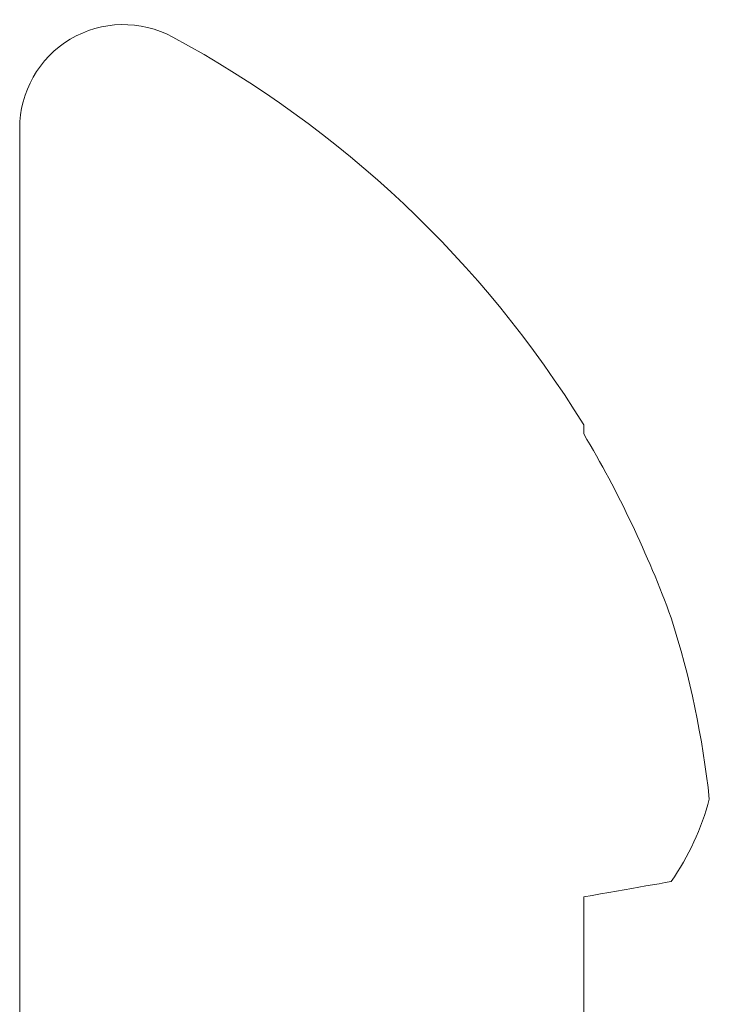
# Model space of a CAD drawing. Units: millimetres. Extents: x 0 to 1189, y 0 to 841.
# Drawn here: x 905 to 907, y 220 to 224 of the extents above; entities that cross this region are included whole.
import ezdxf
from ezdxf.xclip import XClip

# ---------------------------------------------------------------- set-up
doc = ezdxf.new("R2010")
doc.units = ezdxf.units.MM
doc.header["$XCLIPFRAME"] = 0
doc.layers.add('PERFIL_COMPONENTES', color=240, linetype='Continuous', lineweight=15)

# ---------------------------------------------------------------- blocks, each defined once
blk = doc.blocks.new('PAR-936PH')
for p, q in [((0, 3.349), (0, -3.349)), ((-2.1731, 2.2073), (-2.1731, 2.1727)), ((0.4424, 1.3996), (0, 1.3996)), ((-2.1731, 0.3895), (-2.1731, -0.3895))]:
    blk.add_line(p, q)
at = {"flags": 128}
blk.add_lwpolyline([(-2.5103, 0.4489), (-2.4873, 0.4449), (-2.4633, 0.4406), (-2.4384, 0.4362), (-2.4126, 0.4317), (-2.3858, 0.427), (-2.3581, 0.4221), (-2.3295, 0.417), (-2.3, 0.4118), (-2.2696, 0.4065), (-2.2383, 0.401), (-2.2062, 0.3953), (-2.1731, 0.3895)], dxfattribs=at)
for centre, radius, start, end in [((-0.3999, 3.349), 0.3999, 0, 118.3243), ((1.4052, 0), 4.2044, 118.3243, 148.3312), ((1.4574, 0.0103), 4.2257, 149.2218, 159.8764), ((0.8424, 0.3944), 3.5192, 162.3037, 173.9375), ((-1.6873, 1.0226), 1.0032, 194.8111, 214.8748)]:
    blk.add_arc(centre, radius, start, end)
blk.add_open_spline([(0, 1.1811), (0.0238, 1.0987), (0.0472, 0.9947), (0.0902, 0.7635), (0.1084, 0.6395), (0.1514, 0.3618), (0.1749, 0.21), (0.2224, -0.0972), (0.2464, -0.2521), (0.2799, -0.4688), (0.2907, -0.5384), (0.3111, -0.6703), (0.3204, -0.7321), (0.3511, -0.9129), (0.3738, -1.0246), (0.4209, -1.2092), (0.4451, -1.2818), (0.4912, -1.377), (0.513, -1.3996), (0.5323, -1.3996)], degree=3, knots=[0, 0, 0, 0, 0.125, 0.125, 0.25, 0.25, 0.375, 0.375, 0.5, 0.5, 0.5625, 0.5625, 0.625, 0.625, 0.75, 0.75, 0.875, 0.875, 1, 1, 1, 1])

msp = doc.modelspace()

# ---------------------------------------------------------------- block references
at = {"layer": 'PERFIL_COMPONENTES'}
ref = msp.add_blockref('PAR-936PH', (904.7752, 220.4314), dxfattribs=dict(at, xscale=-1, rotation=359.9999999999988))
XClip(ref).set_block_clipping_path([(-7.6103145529, -5.1987845805), (0, 5.4703696093)])

doc.saveas('drawing.dxf')
